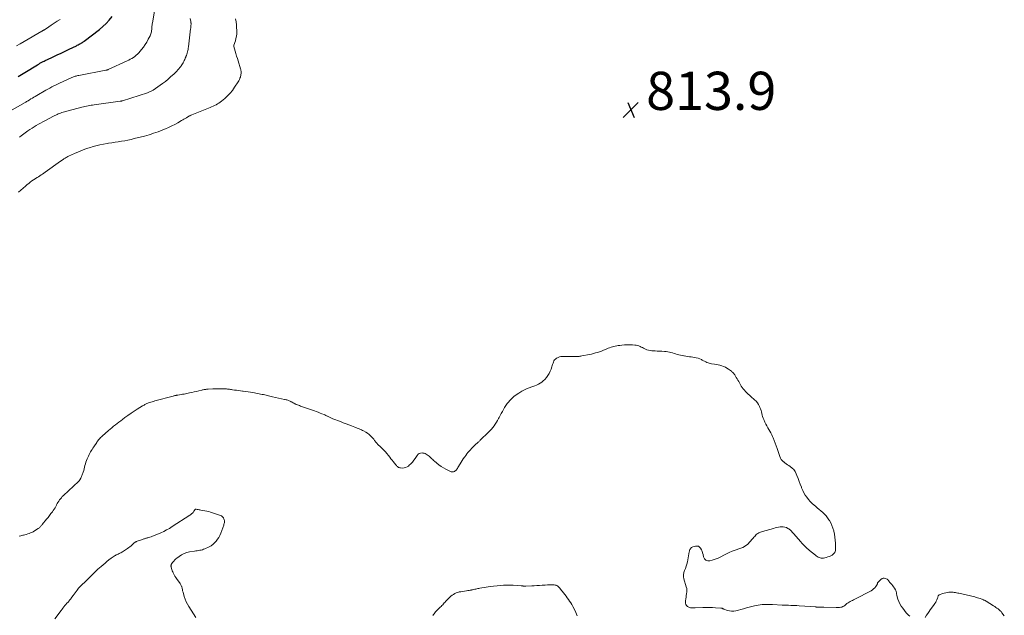
# Model space of a CAD drawing. Units: feet. Extents: x 1980000 to 1985032, y 560000 to 565000.
# Drawn here: x 1981930 to 1982446, y 560972 to 561284 of the extents above; entities that cross this region are included whole.
import ezdxf

# ---------------------------------------------------------------- set-up
doc = ezdxf.new("R2010")
doc.units = ezdxf.units.FT
doc.header["$LTSCALE"] = 100
doc.header["$MEASUREMENT"] = 0
for name, color, linetype, lineweight in [('CONTOUR INDEX', 32, 'Continuous', 25), ('CONTOUR INTERMEDIATE', 40, 'Continuous', 15), ('SPOT ELEVATION', 7, 'Continuous', 15)]:
    doc.layers.add(name, color=color, linetype=linetype, lineweight=lineweight)
doc.styles.add('slant', font='romans.shx', dxfattribs={"oblique": 14.999978})

# ---------------------------------------------------------------- blocks, each defined once
blk = doc.blocks.new('SPOT')
at = {"layer": 'SPOT ELEVATION', "lineweight": 25}
for p, q in [((-3.95, -3.95), (3.86, 3.85)), ((-1.67, 3.81), (1.74, -3.97))]:
    blk.add_line(p, q, dxfattribs=at)

msp = doc.modelspace()

# ---------------------------------------------------------------- linework, layer by layer
at = {"layer": 'CONTOUR INDEX', "elevation": 800, "flags": 128}
msp.add_lwpolyline([(1981929.41, 561254.29), (1981930.29, 561254.81), (1981931.17, 561255.34), (1981932.05, 561255.87), (1981932.93, 561256.4), (1981939.55, 561260.49), (1981939.87, 561260.69), (1981940.19, 561260.88), (1981940.5, 561261.07), (1981940.82, 561261.27), (1981941.14, 561261.46), (1981941.46, 561261.64), (1981941.79, 561261.82), (1981942.11, 561261.99), (1981942.44, 561262.17), (1981942.94, 561262.42), (1981943.44, 561262.67), (1981943.94, 561262.92), (1981944.44, 561263.16), (1981947.65, 561264.66), (1981949.76, 561265.66), (1981951.87, 561266.65), (1981953.98, 561267.66), (1981956.08, 561268.66), (1981959.88, 561270.49), (1981960.35, 561270.72), (1981960.82, 561270.96), (1981961.28, 561271.2), (1981961.74, 561271.44), (1981962.21, 561271.7), (1981962.43, 561271.82), (1981962.65, 561271.95), (1981962.86, 561272.07), (1981963.08, 561272.2), (1981963.29, 561272.34), (1981963.5, 561272.48), (1981963.7, 561272.62), (1981963.9, 561272.77), (1981971.97, 561278.98), (1981973.79, 561280.5), (1981975.52, 561282.11), (1981977.11, 561283.85), (1981978.62, 561285.68)], dxfattribs=at)
at = {"layer": 'CONTOUR INTERMEDIATE', "flags": 128}
for points, elevation in [([(1981924.94, 561236.26), (1981933.07, 561240.79), (1981933.32, 561240.93), (1981933.58, 561241.07), (1981933.83, 561241.22), (1981934.08, 561241.36), (1981934.34, 561241.51), (1981934.59, 561241.66), (1981934.84, 561241.81), (1981935.09, 561241.96), (1981936.09, 561242.57), (1981936.84, 561243.03), (1981937.6, 561243.48), (1981938.35, 561243.93), (1981939.11, 561244.37), (1981943.86, 561247.13), (1981944.91, 561247.73), (1981945.98, 561248.32), (1981947.05, 561248.89), (1981948.13, 561249.44), (1981949.22, 561249.97), (1981950.32, 561250.5), (1981951.42, 561251.01), (1981952.52, 561251.52), (1981957.5, 561253.77), (1981957.94, 561253.95), (1981958.37, 561254.13), (1981958.82, 561254.29), (1981959.26, 561254.45), (1981959.72, 561254.59), (1981960.17, 561254.71), (1981960.63, 561254.82), (1981961.09, 561254.92), (1981975.38, 561257.64), (1981975.53, 561257.68), (1981975.69, 561257.71), (1981975.84, 561257.75), (1981975.99, 561257.79), (1981976.14, 561257.84), (1981976.29, 561257.89), (1981976.43, 561257.95), (1981976.58, 561258.01), (1981986.45, 561262.54), (1981987.28, 561262.95), (1981988.11, 561263.38), (1981988.91, 561263.85), (1981989.71, 561264.34), (1981990.46, 561264.88), (1981991.19, 561265.46), (1981991.86, 561266.09), (1981992.5, 561266.76), (1981994.04, 561268.53), (1981995.04, 561269.77), (1981995.97, 561271.05), (1981996.8, 561272.41), (1981997.55, 561273.82), (1981998.47, 561275.68), (1981998.69, 561276.2), (1981998.88, 561276.72), (1981999.03, 561277.26), (1981999.15, 561277.81), (1981999.23, 561278.36), (1981999.31, 561278.92), (1981999.36, 561279.48), (1981999.41, 561280.04), (1981999.42, 561280.12), (1981999.47, 561280.72), (1981999.54, 561281.31), (1981999.62, 561281.91), (1981999.71, 561282.5), (1982001.17, 561290.74)], 804), ([(1981928.48, 561270.34), (1981930.52, 561271.53), (1981932.56, 561272.72), (1981941.7, 561278), (1981941.86, 561278.09), (1981942.01, 561278.17), (1981942.16, 561278.26), (1981942.32, 561278.35), (1981942.47, 561278.44), (1981942.62, 561278.53), (1981942.77, 561278.62), (1981942.92, 561278.72), (1981943.13, 561278.85), (1981943.39, 561279.01), (1981943.64, 561279.18), (1981943.89, 561279.34), (1981944.14, 561279.51), (1981946.68, 561281.23), (1981948.21, 561282.24), (1981949.75, 561283.25), (1981951.31, 561284.22)], 796), ([(1981929.49, 561193.83), (1981930.72, 561194.9), (1981931.95, 561195.95), (1981933.2, 561197), (1981934.07, 561197.73), (1981934.89, 561198.39), (1981935.73, 561199.04), (1981936.6, 561199.65), (1981937.47, 561200.25), (1981937.81, 561200.47), (1981938.53, 561200.94), (1981939.25, 561201.41), (1981939.97, 561201.87), (1981940.7, 561202.33), (1981941.42, 561202.79), (1981942.14, 561203.26), (1981942.85, 561203.75), (1981943.55, 561204.24), (1981951.64, 561210.01), (1981951.88, 561210.19), (1981952.13, 561210.36), (1981952.38, 561210.54), (1981952.63, 561210.71), (1981952.88, 561210.88), (1981953.13, 561211.05), (1981953.38, 561211.22), (1981953.64, 561211.38), (1981954.01, 561211.61), (1981954.45, 561211.87), (1981954.9, 561212.13), (1981955.36, 561212.37), (1981955.83, 561212.6), (1981958.93, 561214.06), (1981960.97, 561214.96), (1981963.03, 561215.81), (1981965.13, 561216.56), (1981967.25, 561217.25), (1981968.14, 561217.53), (1981970.11, 561218.08), (1981972.08, 561218.57), (1981974.07, 561218.97), (1981976.08, 561219.32), (1981976.73, 561219.42), (1981978.42, 561219.68), (1981980.11, 561219.93), (1981981.8, 561220.19), (1981983.49, 561220.44), (1981985.18, 561220.73), (1981986.85, 561221.04), (1981988.52, 561221.41), (1981990.18, 561221.81), (1981995.46, 561223.17), (1981996.68, 561223.5), (1981997.91, 561223.85), (1981999.12, 561224.22), (1982000.33, 561224.6), (1982001.53, 561225.01), (1982002.73, 561225.44), (1982003.92, 561225.89), (1982005.1, 561226.36), (1982006.52, 561226.95), (1982008.19, 561227.68), (1982009.84, 561228.45), (1982011.46, 561229.29), (1982013.06, 561230.17), (1982014.92, 561231.25), (1982015.57, 561231.62), (1982016.22, 561232), (1982016.86, 561232.39), (1982017.5, 561232.78), (1982018.3, 561233.27), (1982018.55, 561233.41), (1982018.79, 561233.55), (1982019.04, 561233.67), (1982019.29, 561233.8), (1982019.54, 561233.91), (1982019.8, 561234.03), (1982020.05, 561234.13), (1982020.31, 561234.24), (1982029.91, 561238.12), (1982030.7, 561238.46), (1982031.49, 561238.81), (1982032.26, 561239.18), (1982033.02, 561239.58), (1982033.76, 561240), (1982034.49, 561240.46), (1982035.18, 561240.96), (1982035.85, 561241.48), (1982037.55, 561242.89), (1982038.99, 561244.2), (1982040.34, 561245.59), (1982041.56, 561247.1), (1982042.7, 561248.68), (1982044.57, 561251.56), (1982044.92, 561252.15), (1982045.24, 561252.76), (1982045.5, 561253.39), (1982045.73, 561254.04), (1982045.82, 561254.31), (1982045.95, 561254.84), (1982046.05, 561255.37), (1982046.1, 561255.91), (1982046.11, 561256.46), (1982046.1, 561256.72), (1982046.08, 561257.13), (1982046.03, 561257.54), (1982045.95, 561257.95), (1982045.84, 561258.35), (1982044.55, 561262.53), (1982044.16, 561263.81), (1982043.78, 561265.08), (1982043.4, 561266.36), (1982043.03, 561267.64), (1982042.34, 561270.03), (1982042.32, 561270.12), (1982042.3, 561270.21), (1982042.3, 561270.3), (1982042.31, 561270.39), (1982042.32, 561270.47), (1982042.34, 561270.56), (1982042.36, 561270.65), (1982042.39, 561270.74), (1982043.12, 561272.98), (1982043.45, 561274.2), (1982043.7, 561275.43), (1982043.83, 561276.68), (1982043.87, 561277.94), (1982043.87, 561278.44), (1982043.8, 561279.96), (1982043.68, 561281.46), (1982043.47, 561282.96), (1982043.2, 561284.46)], 812), ([(1981930.01, 561222.61), (1981930.98, 561223.32), (1981934.51, 561225.85), (1981935.57, 561226.59), (1981936.65, 561227.31), (1981937.75, 561228), (1981938.87, 561228.66), (1981939.99, 561229.31), (1981941.13, 561229.94), (1981942.27, 561230.57), (1981943.41, 561231.18), (1981947.93, 561233.57), (1981948.53, 561233.88), (1981949.14, 561234.18), (1981949.75, 561234.46), (1981950.37, 561234.73), (1981950.99, 561234.98), (1981951.62, 561235.22), (1981952.26, 561235.42), (1981952.91, 561235.61), (1981962.8, 561238.25), (1981963.59, 561238.45), (1981964.38, 561238.64), (1981965.17, 561238.81), (1981965.97, 561238.97), (1981966.76, 561239.11), (1981967.57, 561239.25), (1981968.37, 561239.37), (1981969.17, 561239.49), (1981982.87, 561241.4), (1981983.02, 561241.42), (1981983.17, 561241.45), (1981983.32, 561241.48), (1981983.47, 561241.51), (1981983.61, 561241.54), (1981983.76, 561241.58), (1981983.9, 561241.62), (1981984.05, 561241.67), (1981997.04, 561245.87), (1981997.43, 561246.01), (1981997.82, 561246.15), (1981998.2, 561246.3), (1981998.58, 561246.46), (1981998.95, 561246.64), (1981999.31, 561246.84), (1981999.67, 561247.05), (1982000.01, 561247.27), (1982004.9, 561250.66), (1982006.46, 561251.81), (1982007.97, 561253.01), (1982009.42, 561254.29), (1982010.82, 561255.62), (1982012.43, 561257.22), (1982012.98, 561257.81), (1982013.52, 561258.41), (1982014.03, 561259.03), (1982014.51, 561259.67), (1982014.71, 561259.93), (1982015.07, 561260.46), (1982015.42, 561261), (1982015.75, 561261.55), (1982016.06, 561262.12), (1982016.34, 561262.69), (1982016.62, 561263.28), (1982016.87, 561263.87), (1982017.11, 561264.47), (1982017.23, 561264.78), (1982017.45, 561265.4), (1982017.66, 561266.02), (1982017.85, 561266.65), (1982018.03, 561267.28), (1982018.19, 561267.91), (1982018.33, 561268.55), (1982018.44, 561269.2), (1982018.53, 561269.85), (1982019.71, 561279.29), (1982019.76, 561279.74), (1982019.81, 561280.19), (1982019.84, 561280.64), (1982019.88, 561281.09), (1982019.92, 561281.77), (1982019.92, 561281.88), (1982019.93, 561281.99), (1982019.92, 561282.1), (1982019.91, 561282.2), (1982019.9, 561282.31), (1982019.89, 561282.42), (1982019.87, 561282.52), (1982019.85, 561282.63), (1982019.85, 561282.66), (1982019.83, 561282.78), (1982019.8, 561282.9), (1982019.78, 561283.02), (1982019.76, 561283.14), (1982019.44, 561284.77)], 808), ([(1982396.3, 560971.78), (1982395.6, 560972.3), (1982394.96, 560972.9), (1982394.38, 560973.57), (1982392.63, 560975.86), (1982391.85, 560976.99), (1982391.16, 560978.16), (1982390.6, 560979.41), (1982390.12, 560980.69), (1982389.54, 560982.56), (1982389.44, 560982.95), (1982389.36, 560983.34), (1982389.31, 560983.73), (1982389.28, 560984.13), (1982389.23, 560984.52), (1982389.14, 560984.9), (1982388.99, 560985.25), (1982388.8, 560985.59), (1982388.24, 560986.4), (1982387.8, 560987.03), (1982387.34, 560987.64), (1982386.86, 560988.25), (1982386.38, 560988.84), (1982385.7, 560989.64), (1982385.55, 560989.84), (1982385.41, 560990.03), (1982385.28, 560990.24), (1982385.17, 560990.45), (1982385.04, 560990.65), (1982384.89, 560990.82), (1982384.71, 560990.96), (1982384.51, 560991.08), (1982383.6, 560991.48), (1982382.95, 560991.63), (1982382.33, 560991.63), (1982381.75, 560991.41), (1982381.2, 560991.04), (1982379.71, 560989.56), (1982379.61, 560989.43), (1982379.52, 560989.3), (1982379.46, 560989.15), (1982379.42, 560988.99), (1982379.38, 560988.83), (1982379.33, 560988.67), (1982379.26, 560988.52), (1982379.18, 560988.37), (1982378.43, 560987.24), (1982377.92, 560986.59), (1982377.35, 560985.99), (1982376.7, 560985.49), (1982375.99, 560985.05), (1982367.47, 560980.63), (1982366.88, 560980.32), (1982366.28, 560980.01), (1982365.69, 560979.7), (1982365.1, 560979.38), (1982364.52, 560979.06), (1982363.95, 560978.7), (1982363.41, 560978.31), (1982362.89, 560977.9), (1982362.21, 560977.34), (1982361.73, 560977), (1982361.24, 560976.73), (1982360.7, 560976.53), (1982360.14, 560976.39), (1982359.56, 560976.3), (1982358.98, 560976.25), (1982358.39, 560976.22), (1982357.8, 560976.22), (1982351.33, 560976.38), (1982350.84, 560976.39), (1982350.34, 560976.41), (1982349.85, 560976.42), (1982349.35, 560976.44), (1982348.81, 560976.46), (1982348.59, 560976.47), (1982348.37, 560976.48), (1982348.14, 560976.49), (1982347.92, 560976.51), (1982347.7, 560976.52), (1982347.47, 560976.54), (1982347.25, 560976.55), (1982347.03, 560976.57), (1982338.32, 560977.2), (1982337.23, 560977.27), (1982336.13, 560977.33), (1982335.03, 560977.38), (1982333.93, 560977.42), (1982332.83, 560977.46), (1982331.73, 560977.5), (1982330.63, 560977.54), (1982329.53, 560977.59), (1982324.36, 560977.8), (1982323.28, 560977.84), (1982322.2, 560977.87), (1982321.13, 560977.89), (1982320.05, 560977.9), (1982318.98, 560977.85), (1982317.92, 560977.76), (1982316.86, 560977.59), (1982315.81, 560977.36), (1982315.02, 560977.15), (1982313.58, 560976.78), (1982312.15, 560976.41), (1982310.71, 560976.03), (1982309.27, 560975.65), (1982305.28, 560974.59), (1982304.14, 560974.4), (1982303, 560974.34), (1982301.88, 560974.49), (1982300.76, 560974.78), (1982298.91, 560975.44), (1982298.72, 560975.51), (1982298.53, 560975.59), (1982298.35, 560975.68), (1982298.18, 560975.78), (1982298, 560975.87), (1982297.82, 560975.94), (1982297.62, 560975.98), (1982297.43, 560976.01), (1982294.54, 560976.18), (1982292.9, 560976.25), (1982291.26, 560976.29), (1982289.61, 560976.28), (1982287.97, 560976.25), (1982283.97, 560976.1), (1982283.53, 560976.08), (1982283.1, 560976.07), (1982282.66, 560976.06), (1982282.22, 560976.05), (1982281.8, 560976.08), (1982281.38, 560976.16), (1982280.98, 560976.3), (1982280.6, 560976.49), (1982279.97, 560976.86), (1982279.42, 560977.35), (1982279.02, 560977.9), (1982278.83, 560978.55), (1982278.79, 560979.28), (1982278.86, 560979.82), (1982278.98, 560980.75), (1982279.12, 560981.68), (1982279.28, 560982.6), (1982279.45, 560983.52), (1982279.57, 560984.44), (1982279.59, 560985.35), (1982279.47, 560986.25), (1982279.27, 560987.15), (1982278.01, 560991.22), (1982277.8, 560992.35), (1982277.76, 560993.47), (1982277.97, 560994.57), (1982278.35, 560995.65), (1982278.82, 560996.74), (1982279.23, 560997.85), (1982279.55, 560998.99), (1982279.81, 561000.14), (1982280.76, 561005.45), (1982280.86, 561005.87), (1982281, 561006.28), (1982281.19, 561006.66), (1982281.41, 561007.03), (1982281.69, 561007.35), (1982282, 561007.63), (1982282.36, 561007.84), (1982282.75, 561008), (1982284.07, 561008.39), (1982284.86, 561008.45), (1982285.58, 561008.33), (1982286.2, 561007.93), (1982286.74, 561007.36), (1982287.16, 561006.56), (1982287.52, 561005.75), (1982287.8, 561004.9), (1982288.02, 561004.03), (1982288.24, 561002.9), (1982288.77, 561001.85), (1982289.48, 561001.09), (1982290.48, 561000.79), (1982291.65, 561000.79), (1982292.85, 561001.12), (1982294.41, 561001.62), (1982295.94, 561002.19), (1982297.42, 561002.87), (1982298.87, 561003.62), (1982300.32, 561004.39), (1982301.79, 561005.1), (1982303.3, 561005.73), (1982304.84, 561006.3), (1982307.36, 561007.15), (1982308.83, 561007.78), (1982310.2, 561008.55), (1982311.43, 561009.53), (1982312.57, 561010.65), (1982313.93, 561012.22), (1982314.32, 561012.66), (1982314.7, 561013.1), (1982315.09, 561013.54), (1982315.47, 561013.98), (1982315.54, 561014.06), (1982315.91, 561014.44), (1982316.31, 561014.79), (1982316.74, 561015.09), (1982317.19, 561015.36), (1982317.67, 561015.6), (1982318.15, 561015.81), (1982318.65, 561015.99), (1982319.16, 561016.15), (1982324.87, 561017.71), (1982325.74, 561017.93), (1982326.6, 561018.15), (1982327.47, 561018.34), (1982328.34, 561018.52), (1982329.21, 561018.6), (1982330.06, 561018.58), (1982330.89, 561018.39), (1982331.7, 561018.1), (1982332.47, 561017.73), (1982332.91, 561017.49), (1982333.34, 561017.22), (1982333.73, 561016.9), (1982334.09, 561016.56), (1982334.44, 561016.19), (1982334.79, 561015.81), (1982335.13, 561015.43), (1982335.46, 561015.05), (1982339.26, 561010.67), (1982339.8, 561010.06), (1982340.34, 561009.47), (1982340.9, 561008.89), (1982341.46, 561008.31), (1982342.04, 561007.76), (1982342.63, 561007.21), (1982343.24, 561006.67), (1982343.85, 561006.15), (1982346.85, 561003.64), (1982347.31, 561003.28), (1982347.8, 561002.95), (1982348.31, 561002.66), (1982348.84, 561002.4), (1982349.39, 561002.22), (1982349.94, 561002.11), (1982350.51, 561002.1), (1982351.08, 561002.16), (1982351.74, 561002.29), (1982352.58, 561002.49), (1982353.41, 561002.74), (1982354.21, 561003.06), (1982355, 561003.42), (1982355.64, 561003.75), (1982356.06, 561004.02), (1982356.43, 561004.34), (1982356.74, 561004.71), (1982357, 561005.14), (1982357.19, 561005.6), (1982357.33, 561006.08), (1982357.4, 561006.57), (1982357.42, 561007.07), (1982357.35, 561009.98), (1982357.25, 561011.56), (1982357.09, 561013.14), (1982356.83, 561014.71), (1982356.51, 561016.27), (1982356.45, 561016.49), (1982356.04, 561017.9), (1982355.53, 561019.28), (1982354.9, 561020.6), (1982354.19, 561021.89), (1982353.94, 561022.28), (1982353.24, 561023.31), (1982352.48, 561024.28), (1982351.64, 561025.19), (1982350.73, 561026.04), (1982349.79, 561026.86), (1982348.83, 561027.67), (1982347.88, 561028.47), (1982346.91, 561029.27), (1982346.16, 561029.88), (1982345.11, 561030.82), (1982344.11, 561031.81), (1982343.19, 561032.87), (1982342.32, 561033.98), (1982341.54, 561035.16), (1982340.83, 561036.38), (1982340.22, 561037.64), (1982339.66, 561038.94), (1982339.52, 561039.31), (1982338.94, 561040.82), (1982338.36, 561042.33), (1982337.77, 561043.83), (1982337.17, 561045.33), (1982336.76, 561046.36), (1982336.19, 561047.46), (1982335.51, 561048.47), (1982334.65, 561049.34), (1982333.68, 561050.12), (1982332.9, 561050.63), (1982332.24, 561051.08), (1982331.58, 561051.54), (1982330.93, 561052.02), (1982330.29, 561052.5), (1982330.19, 561052.58), (1982329.56, 561053.16), (1982329.02, 561053.79), (1982328.59, 561054.51), (1982328.25, 561055.29), (1982326.77, 561059.58), (1982326.29, 561060.96), (1982325.78, 561062.34), (1982325.25, 561063.7), (1982324.7, 561065.06), (1982324.4, 561065.8), (1982323.97, 561066.77), (1982323.5, 561067.72), (1982322.98, 561068.65), (1982322.43, 561069.56), (1982321.88, 561070.46), (1982321.36, 561071.39), (1982320.88, 561072.34), (1982320.44, 561073.3), (1982319.84, 561074.72), (1982319.53, 561075.5), (1982319.25, 561076.28), (1982319.02, 561077.08), (1982318.82, 561077.89), (1982318.62, 561078.7), (1982318.39, 561079.51), (1982318.12, 561080.29), (1982317.81, 561081.07), (1982317.59, 561081.59), (1982317.09, 561082.57), (1982316.51, 561083.5), (1982315.81, 561084.33), (1982315.02, 561085.1), (1982313, 561086.83), (1982312.3, 561087.44), (1982311.62, 561088.06), (1982310.94, 561088.7), (1982310.28, 561089.35), (1982309.66, 561090.02), (1982309.07, 561090.73), (1982308.54, 561091.49), (1982308.05, 561092.27), (1982307.1, 561093.94), (1982306.69, 561094.65), (1982306.28, 561095.36), (1982305.87, 561096.07), (1982305.46, 561096.78), (1982305.06, 561097.46), (1982304.83, 561097.82), (1982304.6, 561098.17), (1982304.34, 561098.51), (1982304.08, 561098.84), (1982303.79, 561099.16), (1982303.5, 561099.46), (1982303.18, 561099.74), (1982302.85, 561100.01), (1982301.39, 561101.1), (1982300.57, 561101.65), (1982299.71, 561102.15), (1982298.8, 561102.54), (1982297.87, 561102.88), (1982296.9, 561103.14), (1982295.93, 561103.38), (1982294.95, 561103.56), (1982293.96, 561103.71), (1982292.53, 561103.9), (1982291.88, 561104.02), (1982291.25, 561104.18), (1982290.63, 561104.4), (1982290.03, 561104.66), (1982289.44, 561104.95), (1982288.84, 561105.25), (1982288.25, 561105.54), (1982287.66, 561105.84), (1982287.15, 561106.11), (1982286.28, 561106.49), (1982285.4, 561106.82), (1982284.49, 561107.06), (1982283.57, 561107.24), (1982281.79, 561107.49), (1982280.87, 561107.62), (1982279.94, 561107.76), (1982279.02, 561107.89), (1982278.1, 561108.03), (1982278, 561108.05), (1982277.13, 561108.2), (1982276.27, 561108.37), (1982275.41, 561108.57), (1982274.55, 561108.8), (1982274.5, 561108.82), (1982273.68, 561109.06), (1982272.86, 561109.31), (1982272.03, 561109.56), (1982271.21, 561109.81), (1982270.39, 561110.04), (1982269.55, 561110.22), (1982268.71, 561110.34), (1982267.85, 561110.41), (1982266.4, 561110.48), (1982265.24, 561110.53), (1982264.07, 561110.59), (1982262.91, 561110.64), (1982261.75, 561110.7), (1982261.17, 561110.73), (1982260.31, 561110.82), (1982259.47, 561110.99), (1982258.66, 561111.26), (1982257.86, 561111.59), (1982257.56, 561111.75), (1982256.93, 561112.06), (1982256.3, 561112.38), (1982255.68, 561112.7), (1982255.05, 561113.01), (1982254.41, 561113.28), (1982253.76, 561113.5), (1982253.08, 561113.64), (1982252.39, 561113.71), (1982251.03, 561113.78), (1982249.66, 561113.82), (1982248.29, 561113.82), (1982246.93, 561113.76), (1982245.56, 561113.66), (1982244.38, 561113.55), (1982243.61, 561113.45), (1982242.84, 561113.34), (1982242.08, 561113.18), (1982241.33, 561113.01), (1982240.59, 561112.79), (1982239.85, 561112.56), (1982239.12, 561112.3), (1982238.4, 561112.02), (1982236.89, 561111.4), (1982235.87, 561110.99), (1982234.86, 561110.6), (1982233.83, 561110.23), (1982232.79, 561109.88), (1982231.75, 561109.56), (1982230.7, 561109.26), (1982229.64, 561109.01), (1982228.58, 561108.78), (1982224.51, 561107.99), (1982224.04, 561107.91), (1982223.56, 561107.84), (1982223.09, 561107.77), (1982222.61, 561107.72), (1982222.14, 561107.68), (1982221.66, 561107.66), (1982221.18, 561107.66), (1982220.7, 561107.67), (1982218.24, 561107.77), (1982217.32, 561107.8), (1982216.4, 561107.81), (1982215.48, 561107.81), (1982214.57, 561107.79), (1982214.26, 561107.78), (1982213.51, 561107.69), (1982212.79, 561107.53), (1982212.11, 561107.26), (1982211.45, 561106.9), (1982211.28, 561106.8), (1982210.78, 561106.39), (1982210.33, 561105.94), (1982209.98, 561105.41), (1982209.7, 561104.83), (1982209.47, 561104.2), (1982209.25, 561103.58), (1982209.04, 561102.94), (1982208.84, 561102.31), (1982208.49, 561101.15), (1982208.05, 561099.97), (1982207.51, 561098.85), (1982206.84, 561097.8), (1982206.07, 561096.81), (1982205.1, 561095.71), (1982204.37, 561094.96), (1982203.58, 561094.28), (1982202.71, 561093.71), (1982201.79, 561093.2), (1982200.83, 561092.76), (1982199.86, 561092.34), (1982198.87, 561091.97), (1982197.87, 561091.61), (1982197.56, 561091.51), (1982196.42, 561091.09), (1982195.3, 561090.62), (1982194.21, 561090.08), (1982193.14, 561089.49), (1982191.55, 561088.55), (1982190.24, 561087.68), (1982188.99, 561086.73), (1982187.85, 561085.67), (1982186.76, 561084.54), (1982186.27, 561083.97), (1982185.52, 561083.03), (1982184.8, 561082.07), (1982184.14, 561081.07), (1982183.53, 561080.03), (1982182.94, 561078.98), (1982182.37, 561077.92), (1982181.8, 561076.85), (1982181.23, 561075.79), (1982180.92, 561075.2), (1982180.39, 561074.23), (1982179.84, 561073.29), (1982179.24, 561072.37), (1982178.62, 561071.46), (1982177.96, 561070.59), (1982177.27, 561069.74), (1982176.54, 561068.93), (1982175.77, 561068.15), (1982171.34, 561063.84), (1982171.08, 561063.6), (1982170.82, 561063.35), (1982170.55, 561063.11), (1982170.28, 561062.88), (1982170.02, 561062.64), (1982169.75, 561062.4), (1982169.49, 561062.16), (1982169.23, 561061.91), (1982168.18, 561060.88), (1982167.51, 561060.21), (1982166.85, 561059.53), (1982166.2, 561058.84), (1982165.56, 561058.14), (1982164.94, 561057.42), (1982164.34, 561056.69), (1982163.77, 561055.94), (1982163.21, 561055.17), (1982163.09, 561054.99), (1982162.5, 561054.12), (1982161.92, 561053.24), (1982161.36, 561052.35), (1982160.81, 561051.45), (1982159.68, 561049.54), (1982159.43, 561049.14), (1982159.15, 561048.75), (1982158.85, 561048.38), (1982158.53, 561048.03), (1982158.3, 561047.8), (1982157.82, 561047.47), (1982157.32, 561047.27), (1982156.78, 561047.27), (1982156.21, 561047.39), (1982154.69, 561048.03), (1982153.37, 561048.66), (1982152.1, 561049.36), (1982150.89, 561050.17), (1982149.73, 561051.05), (1982147.44, 561052.93), (1982146.95, 561053.34), (1982146.47, 561053.76), (1982146, 561054.19), (1982145.54, 561054.63), (1982145.08, 561055.07), (1982144.6, 561055.49), (1982144.11, 561055.9), (1982143.61, 561056.3), (1982143.07, 561056.64), (1982142.51, 561056.9), (1982141.92, 561057.07), (1982141.3, 561057.18), (1982140.92, 561057.21), (1982140.16, 561057.14), (1982139.46, 561056.93), (1982138.87, 561056.51), (1982138.35, 561055.95), (1982137.31, 561054.35), (1982136.62, 561053.38), (1982135.88, 561052.46), (1982135.06, 561051.6), (1982134.2, 561050.78), (1982133.73, 561050.38), (1982133.02, 561049.9), (1982132.28, 561049.55), (1982131.48, 561049.37), (1982130.63, 561049.32), (1982129.63, 561049.38), (1982129.26, 561049.43), (1982128.91, 561049.53), (1982128.57, 561049.68), (1982128.26, 561049.87), (1982127.96, 561050.11), (1982127.68, 561050.36), (1982127.42, 561050.63), (1982127.17, 561050.92), (1982126.41, 561051.88), (1982125.79, 561052.66), (1982125.17, 561053.43), (1982124.55, 561054.21), (1982123.93, 561054.98), (1982121.66, 561057.8), (1982121.38, 561058.13), (1982121.1, 561058.45), (1982120.8, 561058.76), (1982120.5, 561059.06), (1982120.19, 561059.36), (1982119.88, 561059.66), (1982119.57, 561059.96), (1982119.26, 561060.26), (1982117.6, 561061.84), (1982117.31, 561062.14), (1982117.04, 561062.44), (1982116.78, 561062.77), (1982116.54, 561063.11), (1982116.31, 561063.46), (1982116.07, 561063.79), (1982115.81, 561064.12), (1982115.55, 561064.44), (1982114.67, 561065.45), (1982113.93, 561066.22), (1982113.14, 561066.94), (1982112.28, 561067.57), (1982111.37, 561068.14), (1982110.24, 561068.76), (1982109.69, 561069.05), (1982109.14, 561069.33), (1982108.57, 561069.58), (1982108, 561069.82), (1982107.42, 561070.05), (1982106.84, 561070.28), (1982106.26, 561070.5), (1982105.68, 561070.73), (1982103.96, 561071.4), (1982102.52, 561071.96), (1982101.08, 561072.51), (1982099.64, 561073.06), (1982098.19, 561073.61), (1982094.22, 561075.1), (1982093.85, 561075.25), (1982093.48, 561075.4), (1982093.11, 561075.56), (1982092.74, 561075.73), (1982092.38, 561075.9), (1982092.02, 561076.08), (1982091.67, 561076.26), (1982091.32, 561076.45), (1982091.23, 561076.5), (1982090.84, 561076.71), (1982090.43, 561076.91), (1982090.03, 561077.1), (1982089.61, 561077.28), (1982088.48, 561077.75), (1982087.49, 561078.14), (1982086.5, 561078.53), (1982085.51, 561078.9), (1982084.51, 561079.25), (1982078.87, 561081.2), (1982078.32, 561081.4), (1982077.77, 561081.59), (1982077.22, 561081.79), (1982076.67, 561082), (1982076.13, 561082.21), (1982075.58, 561082.43), (1982075.05, 561082.67), (1982074.51, 561082.91), (1982074.33, 561083), (1982073.83, 561083.24), (1982073.34, 561083.48), (1982072.85, 561083.74), (1982072.36, 561084.01), (1982072.16, 561084.11), (1982071.77, 561084.32), (1982071.37, 561084.5), (1982070.96, 561084.67), (1982070.55, 561084.82), (1982070.13, 561084.95), (1982069.7, 561085.07), (1982069.28, 561085.18), (1982068.85, 561085.28), (1982062.62, 561086.64), (1982061.93, 561086.8), (1982061.24, 561086.96), (1982060.56, 561087.12), (1982059.87, 561087.29), (1982059.18, 561087.45), (1982058.49, 561087.61), (1982057.8, 561087.75), (1982057.11, 561087.89), (1982052.24, 561088.79), (1982051, 561089.01), (1982049.77, 561089.21), (1982048.53, 561089.39), (1982047.28, 561089.54), (1982046.91, 561089.59), (1982045.86, 561089.72), (1982044.8, 561089.86), (1982043.74, 561090.01), (1982042.69, 561090.16), (1982041.66, 561090.32), (1982041.12, 561090.4), (1982040.58, 561090.48), (1982040.04, 561090.55), (1982039.5, 561090.62), (1982038.96, 561090.67), (1982038.42, 561090.71), (1982037.88, 561090.74), (1982037.33, 561090.76), (1982036.07, 561090.78), (1982034.9, 561090.79), (1982033.72, 561090.78), (1982032.54, 561090.76), (1982031.37, 561090.73), (1982028.94, 561090.64), (1982028.5, 561090.61), (1982028.07, 561090.58), (1982027.64, 561090.53), (1982027.21, 561090.48), (1982026.78, 561090.41), (1982026.35, 561090.33), (1982025.92, 561090.24), (1982025.5, 561090.15), (1982023.91, 561089.76), (1982022.69, 561089.47), (1982021.48, 561089.19), (1982020.25, 561088.91), (1982019.03, 561088.64), (1982017.1, 561088.23), (1982016.31, 561088.07), (1982015.52, 561087.92), (1982014.73, 561087.79), (1982013.94, 561087.66), (1982012.96, 561087.52), (1982012.65, 561087.48), (1982012.35, 561087.43), (1982012.05, 561087.38), (1982011.75, 561087.32), (1982011.45, 561087.26), (1982011.15, 561087.19), (1982010.85, 561087.12), (1982010.56, 561087.04), (1982001, 561084.43), (1982000.3, 561084.23), (1981999.6, 561084.02), (1981998.9, 561083.8), (1981998.21, 561083.57), (1981997.65, 561083.38), (1981997.25, 561083.23), (1981996.84, 561083.08), (1981996.45, 561082.9), (1981996.05, 561082.72), (1981995.67, 561082.53), (1981995.29, 561082.32), (1981994.91, 561082.11), (1981994.54, 561081.88), (1981991.78, 561080.17), (1981990.13, 561079.11), (1981988.49, 561078.03), (1981986.88, 561076.9), (1981985.29, 561075.74), (1981984.03, 561074.8), (1981983.09, 561074.09), (1981982.15, 561073.38), (1981981.22, 561072.65), (1981980.3, 561071.92), (1981979.39, 561071.18), (1981978.48, 561070.43), (1981977.59, 561069.67), (1981976.69, 561068.9), (1981973.36, 561065.98), (1981972.96, 561065.62), (1981972.57, 561065.25), (1981972.2, 561064.86), (1981971.84, 561064.47), (1981971.49, 561064.06), (1981971.15, 561063.64), (1981970.84, 561063.21), (1981970.53, 561062.77), (1981968.95, 561060.42), (1981968.51, 561059.76), (1981968.09, 561059.09), (1981967.69, 561058.41), (1981967.29, 561057.73), (1981966.92, 561057.03), (1981966.55, 561056.33), (1981966.2, 561055.62), (1981965.87, 561054.91), (1981965.48, 561054.06), (1981965.14, 561053.23), (1981964.83, 561052.39), (1981964.59, 561051.54), (1981964.38, 561050.67), (1981964.19, 561049.79), (1981963.97, 561048.92), (1981963.72, 561048.06), (1981963.45, 561047.21), (1981962.98, 561045.83), (1981962.81, 561045.37), (1981962.62, 561044.91), (1981962.41, 561044.47), (1981962.19, 561044.03), (1981961.9, 561043.51), (1981961.81, 561043.34), (1981961.7, 561043.17), (1981961.59, 561043.01), (1981961.48, 561042.85), (1981961.36, 561042.69), (1981961.23, 561042.55), (1981961.09, 561042.4), (1981960.95, 561042.27), (1981953.05, 561034.89), (1981952.51, 561034.36), (1981952, 561033.8), (1981951.52, 561033.22), (1981951.06, 561032.62), (1981950.64, 561031.99), (1981950.23, 561031.34), (1981949.87, 561030.68), (1981949.52, 561030), (1981949.46, 561029.89), (1981949.09, 561029.16), (1981948.68, 561028.44), (1981948.24, 561027.75), (1981947.77, 561027.07), (1981947.29, 561026.41), (1981946.55, 561025.43), (1981945.8, 561024.45), (1981945.03, 561023.49), (1981944.25, 561022.53), (1981941.97, 561019.76), (1981941.73, 561019.47), (1981941.49, 561019.18), (1981941.25, 561018.89), (1981941.01, 561018.6), (1981940.75, 561018.33), (1981940.49, 561018.07), (1981940.19, 561017.84), (1981939.89, 561017.62), (1981937.89, 561016.39), (1981937.22, 561016), (1981936.54, 561015.64), (1981935.83, 561015.33), (1981935.11, 561015.04), (1981934.38, 561014.8), (1981933.64, 561014.56), (1981932.89, 561014.36), (1981932.14, 561014.17), (1981931.79, 561014.09), (1981930.85, 561013.88), (1981929.91, 561013.7)], 812), ([(1982022.48, 560971.11), (1982018.84, 560976.73), (1982018.08, 560978.02), (1982017.4, 560979.34), (1982016.84, 560980.72), (1982016.35, 560982.13), (1982015.72, 560984.24), (1982015.61, 560984.62), (1982015.52, 560985.01), (1982015.45, 560985.41), (1982015.39, 560985.8), (1982015.33, 560986.2), (1982015.25, 560986.59), (1982015.14, 560986.97), (1982015.01, 560987.35), (1982015, 560987.37), (1982014.83, 560987.75), (1982014.65, 560988.12), (1982014.45, 560988.47), (1982014.22, 560988.82), (1982012.37, 560991.41), (1982011.93, 560992.06), (1982011.5, 560992.73), (1982011.11, 560993.41), (1982010.74, 560994.1), (1982010.59, 560994.4), (1982010.33, 560994.96), (1982010.09, 560995.53), (1982009.88, 560996.12), (1982009.7, 560996.71), (1982009.49, 560997.5), (1982009.44, 560997.7), (1982009.42, 560997.91), (1982009.42, 560998.12), (1982009.44, 560998.33), (1982009.49, 560998.54), (1982009.55, 560998.74), (1982009.64, 560998.92), (1982009.75, 560999.1), (1982010.41, 561000.02), (1982010.89, 561000.63), (1982011.4, 561001.2), (1982011.97, 561001.72), (1982012.56, 561002.21), (1982013.74, 561003.08), (1982015, 561003.88), (1982016.31, 561004.55), (1982017.71, 561005.03), (1982019.15, 561005.38), (1982021.72, 561005.82), (1982022.41, 561005.94), (1982023.11, 561006.05), (1982023.8, 561006.15), (1982024.49, 561006.26), (1982025.18, 561006.38), (1982025.86, 561006.55), (1982026.52, 561006.77), (1982027.16, 561007.04), (1982029.33, 561008.03), (1982029.7, 561008.21), (1982030.06, 561008.4), (1982030.41, 561008.62), (1982030.76, 561008.85), (1982031.09, 561009.09), (1982031.41, 561009.36), (1982031.71, 561009.64), (1982032, 561009.93), (1982033.07, 561011.09), (1982033.83, 561012.02), (1982034.5, 561012.99), (1982035.05, 561014.04), (1982035.52, 561015.14), (1982037.03, 561019.38), (1982037.17, 561019.85), (1982037.29, 561020.33), (1982037.36, 561020.81), (1982037.4, 561021.3), (1982037.38, 561021.78), (1982037.3, 561022.25), (1982037.15, 561022.7), (1982036.95, 561023.14), (1982036.92, 561023.2), (1982036.62, 561023.62), (1982036.27, 561023.97), (1982035.86, 561024.24), (1982035.39, 561024.46), (1982030.17, 561026.19), (1982029.18, 561026.49), (1982028.18, 561026.75), (1982027.17, 561026.97), (1982026.15, 561027.14), (1982024.98, 561027.32), (1982024.54, 561027.38), (1982024.1, 561027.45), (1982023.66, 561027.53), (1982023.21, 561027.6), (1982022.55, 561027.72), (1982022.44, 561027.73), (1982022.33, 561027.73), (1982022.23, 561027.71), (1982022.13, 561027.68), (1982022.03, 561027.63), (1982021.95, 561027.57), (1982021.88, 561027.49), (1982021.82, 561027.4), (1982021.6, 561026.97), (1982021.42, 561026.66), (1982021.23, 561026.37), (1982021.01, 561026.09), (1982020.77, 561025.83), (1982020.67, 561025.72), (1982020.35, 561025.43), (1982020.03, 561025.14), (1982019.69, 561024.88), (1982019.34, 561024.64), (1982010.08, 561018.62), (1982008.62, 561017.72), (1982007.13, 561016.88), (1982005.6, 561016.13), (1982004.04, 561015.42), (1982000.26, 561013.83), (1981999.65, 561013.59), (1981999.04, 561013.37), (1981998.42, 561013.16), (1981997.8, 561012.98), (1981997.25, 561012.83), (1981996.89, 561012.73), (1981996.54, 561012.63), (1981996.19, 561012.53), (1981995.83, 561012.43), (1981995.48, 561012.33), (1981995.13, 561012.22), (1981994.79, 561012.1), (1981994.44, 561011.98), (1981991.63, 561010.96), (1981991.38, 561010.86), (1981991.13, 561010.74), (1981990.89, 561010.6), (1981990.65, 561010.45), (1981990.43, 561010.29), (1981990.21, 561010.12), (1981990, 561009.94), (1981989.79, 561009.76), (1981989.07, 561009.1), (1981988.49, 561008.59), (1981987.9, 561008.11), (1981987.29, 561007.65), (1981986.66, 561007.22), (1981984.04, 561005.51), (1981983.59, 561005.23), (1981983.14, 561004.97), (1981982.67, 561004.73), (1981982.2, 561004.5), (1981981.72, 561004.28), (1981981.25, 561004.06), (1981980.78, 561003.82), (1981980.31, 561003.58), (1981980.16, 561003.51), (1981979.63, 561003.21), (1981979.11, 561002.9), (1981978.61, 561002.56), (1981978.12, 561002.2), (1981976.95, 561001.29), (1981975.9, 561000.45), (1981974.86, 560999.59), (1981973.83, 560998.72), (1981972.81, 560997.83), (1981971.18, 560996.37), (1981970.91, 560996.13), (1981970.64, 560995.88), (1981970.38, 560995.63), (1981970.11, 560995.38), (1981969.85, 560995.12), (1981969.59, 560994.87), (1981969.34, 560994.61), (1981969.08, 560994.35), (1981965.88, 560991.15), (1981965.35, 560990.64), (1981964.83, 560990.13), (1981964.29, 560989.62), (1981963.75, 560989.12), (1981963.39, 560988.79), (1981963.03, 560988.46), (1981962.68, 560988.12), (1981962.33, 560987.78), (1981961.98, 560987.43), (1981961.65, 560987.08), (1981961.32, 560986.71), (1981961.01, 560986.34), (1981960.7, 560985.96), (1981960.23, 560985.36), (1981959.71, 560984.67), (1981959.18, 560983.98), (1981958.67, 560983.28), (1981958.16, 560982.57), (1981957.47, 560981.62), (1981957.19, 560981.23), (1981956.9, 560980.84), (1981956.6, 560980.46), (1981956.3, 560980.08), (1981956.03, 560979.75), (1981955.86, 560979.54), (1981955.68, 560979.33), (1981955.5, 560979.13), (1981955.31, 560978.93), (1981955.13, 560978.72), (1981954.95, 560978.52), (1981954.77, 560978.31), (1981954.59, 560978.1), (1981953.89, 560977.27), (1981953.37, 560976.64), (1981952.86, 560976.01), (1981952.36, 560975.37), (1981951.86, 560974.72), (1981948.62, 560970.44)], 808), ([(1982222.05, 560971.91), (1982221.77, 560972.81), (1982221.42, 560973.7), (1982221.01, 560974.56), (1982219.79, 560976.87), (1982219.27, 560977.81), (1982218.73, 560978.73), (1982218.15, 560979.62), (1982217.54, 560980.5), (1982216.91, 560981.37), (1982216.28, 560982.23), (1982215.64, 560983.09), (1982214.99, 560983.94), (1982213.45, 560985.97), (1982213.11, 560986.38), (1982212.76, 560986.77), (1982212.38, 560987.13), (1982211.97, 560987.47), (1982211.54, 560987.74), (1982211.08, 560987.95), (1982210.59, 560988.07), (1982210.08, 560988.12), (1982208.82, 560988.13), (1982207.67, 560988.12), (1982206.51, 560988.1), (1982205.35, 560988.05), (1982204.2, 560987.98), (1982203.77, 560987.95), (1982202.4, 560987.85), (1982201.03, 560987.76), (1982199.66, 560987.67), (1982198.29, 560987.58), (1982195.27, 560987.4), (1982195.13, 560987.39), (1982194.99, 560987.39), (1982194.85, 560987.39), (1982194.7, 560987.39), (1982194.56, 560987.4), (1982194.42, 560987.41), (1982194.28, 560987.43), (1982194.14, 560987.46), (1982193.86, 560987.52), (1982193.58, 560987.58), (1982193.29, 560987.63), (1982193.01, 560987.66), (1982192.72, 560987.68), (1982188.56, 560987.95), (1982186.9, 560988.01), (1982185.24, 560988.02), (1982183.58, 560987.94), (1982181.92, 560987.81), (1982176.64, 560987.25), (1982175.53, 560987.12), (1982174.43, 560986.98), (1982173.33, 560986.8), (1982172.23, 560986.61), (1982171.1, 560986.4), (1982170.56, 560986.3), (1982170.03, 560986.19), (1982169.51, 560986.07), (1982168.98, 560985.95), (1982168.45, 560985.82), (1982167.92, 560985.7), (1982167.39, 560985.59), (1982166.86, 560985.48), (1982166.7, 560985.45), (1982166.09, 560985.34), (1982165.48, 560985.23), (1982164.86, 560985.13), (1982164.25, 560985.03), (1982161.16, 560984.58), (1982160.35, 560984.41), (1982159.56, 560984.2), (1982158.79, 560983.91), (1982158.03, 560983.56), (1982157.31, 560983.14), (1982156.63, 560982.69), (1982155.98, 560982.17), (1982155.37, 560981.62), (1982153.81, 560980.08), (1982153.38, 560979.63), (1982152.95, 560979.17), (1982152.54, 560978.69), (1982152.13, 560978.21), (1982151.73, 560977.73), (1982151.31, 560977.26), (1982150.87, 560976.81), (1982150.41, 560976.38), (1982149.67, 560975.72), (1982149.22, 560975.3), (1982148.79, 560974.88), (1982148.36, 560974.44), (1982147.95, 560974), (1982147.56, 560973.53), (1982147.19, 560973.05), (1982146.85, 560972.55), (1982146.53, 560972.04)], 808), ([(1982445.79, 560971.94), (1982444.53, 560973.58), (1982444.07, 560974.12), (1982443.59, 560974.63), (1982443.06, 560975.09), (1982442.51, 560975.53), (1982441.93, 560975.94), (1982441.34, 560976.34), (1982440.75, 560976.73), (1982440.15, 560977.11), (1982436.25, 560979.56), (1982435.98, 560979.73), (1982435.7, 560979.9), (1982435.42, 560980.06), (1982435.14, 560980.21), (1982434.85, 560980.36), (1982434.56, 560980.49), (1982434.26, 560980.61), (1982433.96, 560980.72), (1982433.16, 560980.98), (1982432.46, 560981.21), (1982431.75, 560981.42), (1982431.03, 560981.61), (1982430.31, 560981.79), (1982421.97, 560983.74), (1982421.38, 560983.87), (1982420.79, 560983.99), (1982420.19, 560984.09), (1982419.59, 560984.18), (1982418.99, 560984.24), (1982418.39, 560984.28), (1982417.79, 560984.29), (1982417.19, 560984.27), (1982416.76, 560984.24), (1982415.95, 560984.15), (1982415.15, 560984.02), (1982414.37, 560983.81), (1982413.59, 560983.55), (1982411.72, 560982.84), (1982411.52, 560982.72), (1982411.34, 560982.58), (1982411.22, 560982.39), (1982411.14, 560982.17), (1982411.07, 560981.93), (1982411, 560981.69), (1982410.92, 560981.45), (1982410.84, 560981.22), (1982410.48, 560980.32), (1982410.18, 560979.65), (1982409.85, 560979), (1982409.47, 560978.38), (1982409.06, 560977.78), (1982407.71, 560975.96), (1982407.05, 560975.04), (1982406.39, 560974.13), (1982405.75, 560973.2), (1982405.12, 560972.26), (1982404.35, 560971.09)], 812)]:
    msp.add_lwpolyline(points, dxfattribs=dict(at, elevation=elevation))

# ---------------------------------------------------------------- block references
at = {"layer": 'SPOT ELEVATION'}
msp.add_blockref('SPOT', (1982250.24, 561236.84, 813.89), dxfattribs=at)

# ---------------------------------------------------------------- texts
at = {"layer": 'SPOT ELEVATION', "style": 'slant', "oblique": 15}
msp.add_text('813.9', height=20, dxfattribs=at).set_placement((1982258.24, 561236.84, 813.89))

doc.saveas('drawing.dxf')
